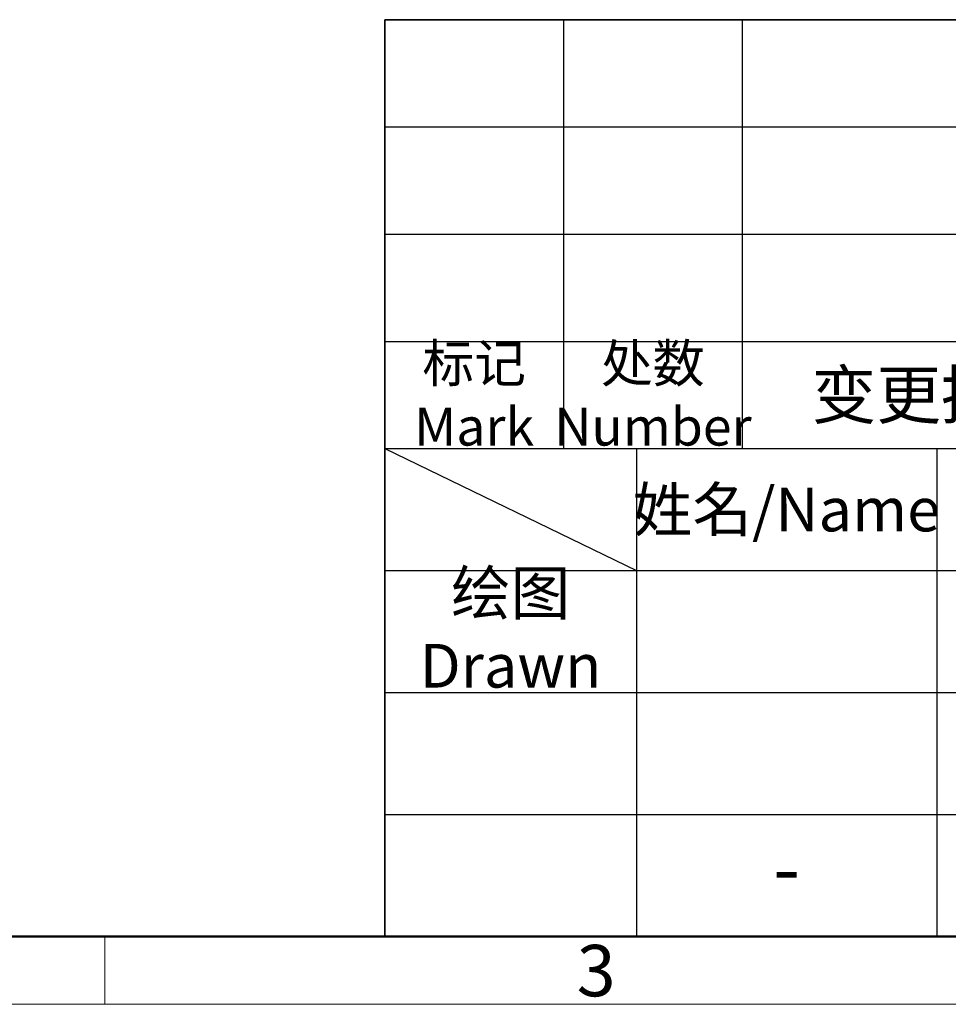
# Model space of a CAD drawing. Units: millimetres. Extents: x 1558 to 2004, y -297 to 18.
# Drawn here: x 1700 to 1772, y -297 to -221 of the extents above; entities that cross this region are included whole.
import ezdxf

# ---------------------------------------------------------------- set-up
doc = ezdxf.new("R2010")
doc.units = ezdxf.units.MM
doc.header["$LTSCALE"] = 65.395
doc.layers.add('Dim', color=3, linetype='CONTINUOUS', lineweight=15)
doc.layers.add('图框', color=7, linetype='CONTINUOUS', lineweight=20)
doc.styles.add('Romans字体', font='romans.shx', dxfattribs={"width": 0.75})
doc.styles.get("Standard").update_dxf_attribs({"font": 'SIMFANG.TTF', "width": 0.75})

# ---------------------------------------------------------------- blocks, each defined once
blk = doc.blocks.new('A4图框-NEW')
at = {"layer": '图框', "lineweight": 35}
for q in [(1126.929, 531.329), (946.929, 484.035)]:
    blk.add_line((946.929, 531.329), q, dxfattribs=at)
at = {"layer": '图框', "lineweight": -3}
for p, q in [((956.147, 531.329), (956.147, 509.205)), ((965.365, 531.329), (965.365, 509.205)), ((946.929, 525.798), (1036.654, 525.798)), ((946.929, 520.267), (1036.654, 520.267)), ((946.929, 514.736), (1036.654, 514.736)), ((946.929, 509.205), (1036.654, 509.205)), ((946.929, 509.205), (959.909, 502.913)), ((959.909, 509.205), (959.909, 484.035)), ((975.41, 509.205), (975.41, 484.035)), ((946.929, 502.913), (1036.654, 502.913)), ((946.929, 496.62), (1036.654, 496.62)), ((946.929, 490.327), (1036.654, 490.327))]:
    blk.add_line(p, q, dxfattribs=at)
at = {"layer": '图框', "lineweight": 50}
blk.add_line((836.855, 484.035), (1126.929, 484.035), dxfattribs=at)
at = {"layer": '图框', "color": 6}
blk.add_line((932.483, 484.035), (932.483, 480.535), dxfattribs=at)
at = {"layer": '图框', "color": 1, "lineweight": 18}
blk.add_line((833.413, 480.535), (1130.412, 480.535), dxfattribs=at)
at = {"layer": '图框', "attachment_point": 5}
for s, insert, char_height, width in [('{\\fSimSun|b0|i0|c134|p2;标记\\P\\Fromans|c134;Mark}', (951.538, 511.971), 1.959, 9.21824), ('{\\fSimSun|b0|i0|c134|p2;处数\\P\\Fromans|c134;Number }', (960.756, 511.971), 1.959, 9.21824), ('  变更描述{\\Fromans|c134;/Description}', (984.509, 511.971), 2.44875, 38.2879), ('姓名{\\Fromans|c134;/Name\\Ftxt|c134; }', (967.659, 506.059), 2.25285, 15.50176), ('{\\fSimSun|b0|i0|c134|p2;绘图\\P\\Fromans|c134;Drawn\\Ftxt|c134; }', (953.419, 499.878), 2.25285, 12.98011)]:
    blk.add_mtext(s, dxfattribs=dict(at, insert=insert, char_height=char_height, width=width))
at = {"layer": '图框', "color": 3, "insert": (967.659, 487.181), "char_height": 2.986, "width": 15.50176, "attachment_point": 5, "style": 'Romans字体'}
blk.add_mtext('-', dxfattribs=at)
at = {"layer": '图框', "color": 6, "insert": (956.83, 483.599), "char_height": 2.652, "width": 2.55791, "attachment_point": 1, "style": 'Romans字体'}
blk.add_mtext('3', dxfattribs=at)

msp = doc.modelspace()

# ---------------------------------------------------------------- block references
at = {"layer": 'Dim', "xscale": 1.5, "yscale": 1.5, "zscale": 1.5}
msp.add_blockref('A4图框-NEW', (308.217, -1017.92), dxfattribs=at)

doc.saveas('drawing.dxf')
